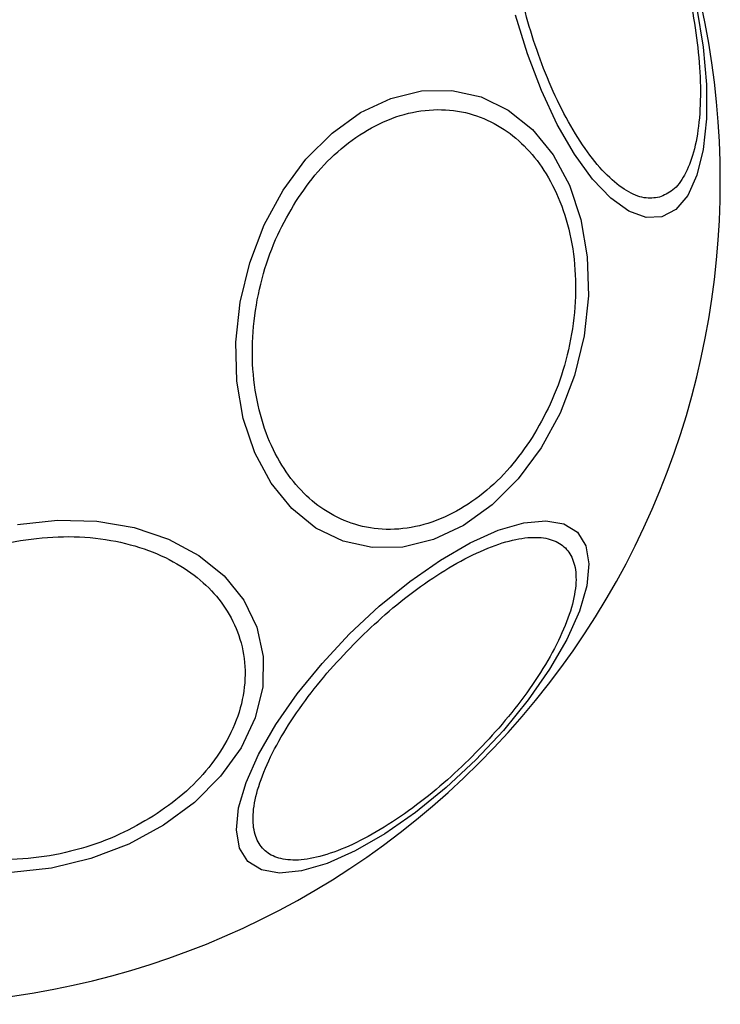
# Model space of a CAD drawing. Units: millimetres. Extents: x -2981 to 4865, y -2279 to 4802.
# Drawn here: x 3264 to 3299, y 1253 to 1303 of the extents above; entities that cross this region are included whole.
import ezdxf

# ---------------------------------------------------------------- set-up
doc = ezdxf.new("R2010")
doc.units = ezdxf.units.MM
doc.header["$LTSCALE"] = 100

msp = doc.modelspace()

# ---------------------------------------------------------------- linework, layer by layer
at = {"color": 7, "linetype": 'Continuous', "lineweight": 25, "flags": 128}
for points in [[(3298.198, 1303.35), (3298.514, 1301.387), (3298.675, 1299.509), (3298.675, 1297.773), (3298.514, 1296.231), (3298.198, 1294.93), (3297.736, 1293.911), (3297.142, 1293.203), (3296.435, 1292.829), (3295.634, 1292.799), (3294.766, 1293.115), (3293.856, 1293.767), (3292.932, 1294.735), (3292.023, 1295.99), (3291.155, 1297.494), (3290.354, 1299.201), (3289.647, 1301.058), (3289.053, 1303.011)], [(3290.342, 1281.169), (3289.189, 1279.608), (3287.872, 1278.291), (3286.434, 1277.26), (3284.916, 1276.545), (3283.366, 1276.169), (3281.829, 1276.142), (3280.354, 1276.465), (3278.985, 1277.129), (3277.763, 1278.114), (3276.725, 1279.389), (3275.904, 1280.916), (3275.324, 1282.648), (3275.002, 1284.533), (3274.949, 1286.513), (3275.165, 1288.529), (3275.645, 1290.518), (3276.375, 1292.422), (3277.33, 1294.181), (3278.484, 1295.742), (3279.8, 1297.059), (3281.238, 1298.09), (3282.756, 1298.805), (3284.307, 1299.181), (3285.843, 1299.208), (3287.318, 1298.885), (3288.687, 1298.221), (3289.91, 1297.236), (3290.947, 1295.961), (3291.768, 1294.435), (3292.349, 1292.702), (3292.67, 1290.818), (3292.724, 1288.837), (3292.507, 1286.822), (3292.027, 1284.832), (3291.298, 1282.928), (3290.342, 1281.169)], [(3263.943, 1277.307), (3265.959, 1277.523), (3267.939, 1277.47), (3269.824, 1277.148), (3271.556, 1276.568), (3273.083, 1275.746), (3274.358, 1274.709), (3275.342, 1273.487), (3276.006, 1272.118), (3276.33, 1270.642), (3276.303, 1269.106), (3275.926, 1267.556), (3275.212, 1266.038), (3274.18, 1264.599), (3272.864, 1263.283), (3271.303, 1262.13)], [(3287.043, 1265.429), (3285.552, 1264.035), (3284.011, 1262.78), (3282.464, 1261.702), (3280.96, 1260.834), (3279.545, 1260.202), (3278.261, 1259.825), (3277.147, 1259.716), (3276.237, 1259.876), (3275.559, 1260.302), (3275.133, 1260.98), (3274.973, 1261.89), (3275.083, 1263.004), (3275.459, 1264.288), (3276.091, 1265.703), (3276.959, 1267.207), (3278.037, 1268.753), (3279.292, 1270.295), (3280.686, 1271.786), (3282.177, 1273.18), (3283.719, 1274.435), (3285.265, 1275.513), (3286.768, 1276.381), (3288.184, 1277.013), (3289.468, 1277.389), (3290.582, 1277.499), (3291.492, 1277.339), (3292.17, 1276.913), (3292.596, 1276.235), (3292.756, 1275.325), (3292.646, 1274.211), (3292.27, 1272.927), (3291.638, 1271.511), (3290.77, 1270.008), (3289.692, 1268.461), (3288.437, 1266.919), (3287.043, 1265.429)], [(3271.303, 1262.13), (3269.543, 1261.174), (3267.64, 1260.445), (3265.65, 1259.965), (3263.635, 1259.748)]]:
    msp.add_lwpolyline(points, dxfattribs=at)
at = {"color": 7, "linetype": 'Continuous', "lineweight": 25}
for start, end in [(315, 135), (135, 315)]:
    msp.add_arc((3257.828, 1294.644), 41.55, start, end, dxfattribs=at)
for points, knots in [([(3296.306, 1293.818), (3296.054, 1293.787), (3295.536, 1293.723), (3294.64, 1294.102), (3293.671, 1294.87), (3292.673, 1296.051), (3291.711, 1297.574), (3290.843, 1299.337), (3290.111, 1301.216), (3289.524, 1303.137), (3289.072, 1305.094), (3288.766, 1307.088), (3288.637, 1309.049), (3288.708, 1310.848), (3288.982, 1312.37), (3289.437, 1313.52), (3290.023, 1314.296), (3290.505, 1314.499), (3290.738, 1314.598)], [0, 0, 0, 0, 0.058254, 0.120004, 0.18432, 0.25, 0.315678, 0.379994, 0.441742, 0.5, 0.558258, 0.620006, 0.684321, 0.749999, 0.815681, 0.879994, 0.941743, 1, 1, 1, 1]), ([(3290.738, 1314.598), (3290.99, 1314.629), (3291.508, 1314.694), (3292.403, 1314.314), (3293.373, 1313.547), (3294.371, 1312.366), (3295.333, 1310.843), (3296.201, 1309.08), (3296.933, 1307.2), (3297.52, 1305.28), (3297.972, 1303.322), (3298.277, 1301.329), (3298.407, 1299.368), (3298.336, 1297.568), (3298.062, 1296.046), (3297.606, 1294.897), (3297.02, 1294.12), (3296.539, 1293.917), (3296.306, 1293.818)], [0, 0, 0, 0, 0.058257, 0.120007, 0.184322, 0.249999, 0.315679, 0.379994, 0.441742, 0.499999, 0.558257, 0.620004, 0.68432, 0.75, 0.815677, 0.879991, 0.941741, 1, 1, 1, 1]), ([(3277.971, 1293.608), (3278.33, 1294.123), (3279.069, 1295.183), (3280.437, 1296.483), (3281.983, 1297.503), (3283.647, 1298.128), (3285.323, 1298.313), (3286.907, 1298.058), (3288.315, 1297.417), (3289.522, 1296.455), (3290.539, 1295.193), (3291.351, 1293.614), (3291.903, 1291.733), (3292.133, 1289.643), (3292.018, 1287.468), (3291.571, 1285.349), (3290.866, 1283.386), (3290.207, 1282.246), (3289.887, 1281.692)], [0, 0, 0, 0, 0.058259, 0.120005, 0.184319, 0.25, 0.31568, 0.379993, 0.441743, 0.5, 0.558258, 0.620005, 0.68432, 0.749999, 0.815679, 0.879994, 0.941741, 1, 1, 1, 1]), ([(3289.887, 1281.692), (3289.529, 1281.178), (3288.79, 1280.117), (3287.422, 1278.817), (3285.876, 1277.797), (3284.211, 1277.172), (3282.536, 1276.987), (3280.952, 1277.242), (3279.544, 1277.883), (3278.336, 1278.845), (3277.32, 1280.107), (3276.507, 1281.687), (3275.956, 1283.567), (3275.726, 1285.657), (3275.84, 1287.833), (3276.288, 1289.951), (3276.992, 1291.915), (3277.651, 1293.055), (3277.971, 1293.608)], [0, 0, 0, 0, 0.058259, 0.120003, 0.184317, 0.249998, 0.315681, 0.379993, 0.441741, 0.500002, 0.558257, 0.620006, 0.684319, 0.75, 0.815679, 0.879994, 0.94174, 1, 1, 1, 1]), ([(3258.864, 1274.5), (3259.417, 1274.82), (3260.557, 1275.479), (3262.52, 1276.184), (3264.639, 1276.631), (3266.814, 1276.746), (3268.904, 1276.516), (3270.785, 1275.964), (3272.365, 1275.152), (3273.627, 1274.135), (3274.589, 1272.928), (3275.23, 1271.52), (3275.485, 1269.936), (3275.3, 1268.261), (3274.675, 1266.596), (3273.655, 1265.05), (3272.354, 1263.682), (3271.294, 1262.943), (3270.78, 1262.585)], [0, 0, 0, 0, 0.05826, 0.120008, 0.184317, 0.249998, 0.315679, 0.379995, 0.441741, 0.500002, 0.558261, 0.620005, 0.68432, 0.750001, 0.81568, 0.879998, 0.941744, 1, 1, 1, 1]), ([(3281.047, 1271.425), (3281.52, 1271.879), (3282.495, 1272.815), (3284.075, 1274.071), (3285.707, 1275.165), (3287.302, 1276.003), (3288.755, 1276.526), (3289.983, 1276.71), (3290.933, 1276.576), (3291.606, 1276.163), (3292.019, 1275.489), (3292.154, 1274.539), (3291.97, 1273.311), (3291.447, 1271.858), (3290.609, 1270.263), (3289.515, 1268.631), (3288.259, 1267.052), (3287.323, 1266.077), (3286.868, 1265.603)], [0, 0, 0, 0, 0.058259, 0.120005, 0.184322, 0.250002, 0.315679, 0.379993, 0.441744, 0.499999, 0.558256, 0.620006, 0.68432, 0.749999, 0.815678, 0.879993, 0.941742, 1, 1, 1, 1]), ([(3270.78, 1262.585), (3270.226, 1262.265), (3269.086, 1261.606), (3267.123, 1260.901), (3265.004, 1260.454), (3262.829, 1260.339), (3260.739, 1260.569), (3258.858, 1261.121), (3257.279, 1261.933), (3256.017, 1262.95), (3255.055, 1264.157), (3254.413, 1265.565), (3254.159, 1267.149), (3254.344, 1268.824), (3254.969, 1270.489), (3255.988, 1272.035), (3257.289, 1273.403), (3258.349, 1274.142), (3258.864, 1274.5)], [0, 0, 0, 0, 0.05826, 0.120007, 0.184323, 0.250003, 0.315677, 0.379993, 0.441743, 0.499999, 0.558257, 0.620006, 0.68432, 0.749999, 0.815678, 0.879992, 0.941738, 1, 1, 1, 1]), ([(3286.868, 1265.603), (3286.395, 1265.149), (3285.42, 1264.213), (3283.841, 1262.957), (3282.209, 1261.863), (3280.614, 1261.025), (3279.16, 1260.502), (3277.933, 1260.318), (3276.983, 1260.453), (3276.309, 1260.866), (3275.896, 1261.539), (3275.761, 1262.489), (3275.946, 1263.717), (3276.468, 1265.17), (3277.306, 1266.765), (3278.401, 1268.397), (3279.656, 1269.976), (3280.593, 1270.951), (3281.047, 1271.425)], [0, 0, 0, 0, 0.058255, 0.120001, 0.184318, 0.25, 0.31568, 0.379991, 0.441742, 0.5, 0.558256, 0.620006, 0.68432, 0.75, 0.815678, 0.879997, 0.941742, 1, 1, 1, 1])]:
    msp.add_open_spline(points, degree=3, knots=knots, dxfattribs=at)

doc.saveas('drawing.dxf')
